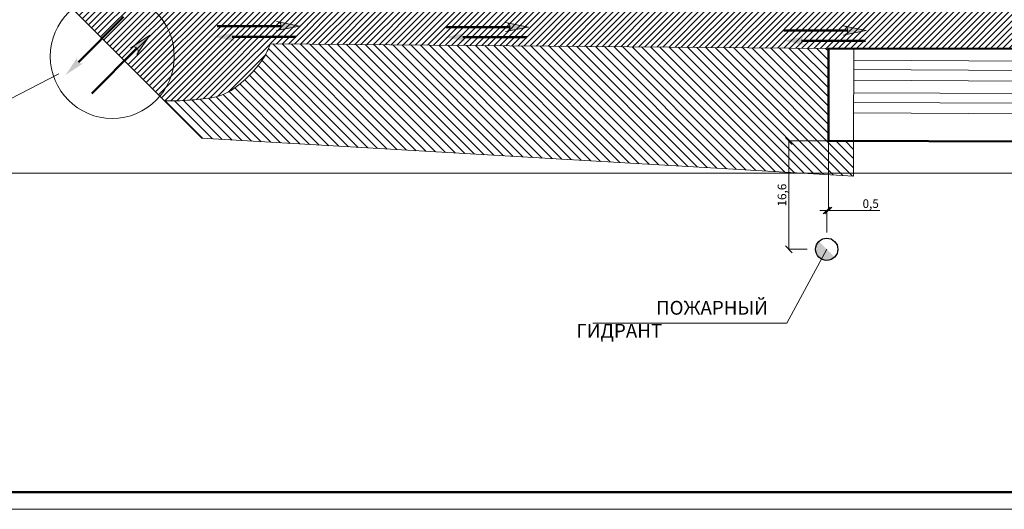
# Model space of a CAD drawing. Extents: x -441 to 7229, y -950 to 425.
# Drawn here: x 4547 to 4833, y -624 to -482 of the extents above; entities that cross this region are included whole.
import ezdxf

# ---------------------------------------------------------------- set-up
doc = ezdxf.new("R2010")
doc.units = 0
doc.header["$LTSCALE"] = 4
doc.header["$MEASUREMENT"] = 0
doc.header["$XCLIPFRAME"] = 0
doc.layers.get('0').update_dxf_attribs({"lineweight": 15})
doc.layers.get('Defpoints').update_dxf_attribs({"lineweight": 0})
for name, color, linetype, lineweight in [('В1', 130, 'Continuous', 15), ('Оси', 31, 'Continuous', 9), ('Подоснова', 7, 'Continuous', 15)]:
    doc.layers.add(name, color=color, linetype=linetype, lineweight=lineweight)
doc.styles.add('ГОСТ 20', font='isocpeui.ttf', dxfattribs={"height": 2})
doc.styles.add('ГОСТ 25', font='isocpeui.ttf', dxfattribs={"height": 2.5})
doc.dimstyles.new('М 50 Оси', dxfattribs={"dimtxt": 2.5, "dimasz": 2, "dimexe": 0, "dimexo": 0, "dimgap": 0.5, "dimtad": 1, "dimdec": 0, "dimlfac": 50, "dimrnd": 10, "dimzin": 0, "dimdsep": 46, "dimtxsty": 'ГОСТ 25', "dimblk": 'OBLIQUE', "dimcen": 2, "dimclrd": 256, "dimclre": 256, "dimclrt": 256, "dimadec": 0, "dimazin": 0, "dimtfac": 1, "dimtdec": 0, "dimtofl": 0, "dimtmove": 1, "dimatfit": 3, "dimfxl": 0, "dimtolj": 1, "dimtzin": 0, "dimlwd": 9, "dimlwe": 9, "dimarcsym": 0})
picture_1 = doc.add_image_def('image2.tif', size_in_pixel=(1755, 2550))

# ---------------------------------------------------------------- blocks, each defined once
blk = doc.blocks.new('_Oblique')
at = {"color": 0, "linetype": 'ByBlock', "lineweight": -2}
blk.add_line((-0.5, -0.5), (0.5, 0.5), dxfattribs=at)
blk = doc.blocks.new('*D246')
at = {"layer": 'Defpoints', "color": 0, "transparency": 16777216}
for p in [(4770.19, -517.31), (4781.66, -517.31), (4775.52, -548.74)]:
    blk.add_point(p, dxfattribs=at)
at = {"layer": 'Оси', "linetype": 'Continuous', "lineweight": 9, "transparency": 16777216}
for p, q in [((4781.66, -517.31), (4770.19, -517.31)), ((4770.19, -548.74), (4770.19, -517.31)), ((4775.52, -548.74), (4770.19, -548.74))]:
    blk.add_line(p, q, dxfattribs=at)
at = {"layer": 'Оси', "lineweight": 9, "transparency": 16777216, "xscale": 2, "yscale": 2, "zscale": 2}
for p, rotation in [((4770.19, -517.31), 90), ((4770.19, -548.74), 270)]:
    blk.add_blockref('_Oblique', p, dxfattribs=dict(at, rotation=rotation))
at = {"layer": 'Оси', "transparency": 16777216, "insert": (4768.19, -533.02), "char_height": 2.5, "attachment_point": 5, "rotation": 90, "style": 'ГОСТ 25'}
blk.add_mtext('\\A1;16,6', dxfattribs=at)
blk = doc.blocks.new('*D249')
at = {"layer": 'Defpoints', "color": 0, "transparency": 16777216}
for p in [(4781.66, -517.31), (4781.17, -537.49), (4781.17, -543.91)]:
    blk.add_point(p, dxfattribs=at)
at = {"layer": 'Оси', "linetype": 'Continuous', "lineweight": 9, "transparency": 16777216}
for p, q in [((4781.66, -517.31), (4781.66, -537.49)), ((4781.17, -537.49), (4779.17, -537.49)), ((4781.17, -543.91), (4781.17, -537.49)), ((4781.66, -537.49), (4781.17, -537.49)), ((4781.66, -537.49), (4783.66, -537.49)), ((4796.57, -537.49), (4781.66, -537.49))]:
    blk.add_line(p, q, dxfattribs=at)
at = {"layer": 'Оси', "lineweight": 9, "transparency": 16777216, "xscale": 2, "yscale": 2, "zscale": 2}
blk.add_blockref('_Oblique', (4781.17, -537.49), dxfattribs=at)
at = {"layer": 'Оси', "lineweight": 9, "transparency": 16777216, "xscale": 2, "yscale": 2, "zscale": 2, "rotation": 180}
blk.add_blockref('_Oblique', (4781.66, -537.49), dxfattribs=at)
at = {"layer": 'Оси', "transparency": 16777216, "insert": (4793.94, -535.49), "char_height": 2.5, "attachment_point": 5, "style": 'ГОСТ 25'}
blk.add_mtext('\\A1;0,5', dxfattribs=at)

msp = doc.modelspace()

# ---------------------------------------------------------------- hatches: boundary and pattern name
at = {"lineweight": 9}
h = msp.add_hatch(dxfattribs=at)
h.set_pattern_fill('ANSI31', color=252, scale=10)
edge = h.paths.add_edge_path()
edge.add_spline(control_points=[(4600.548, -286.993), (4600.351, -286.512), (4599.83, -285.242), (4598.427, -283.369), (4596.683, -281.274), (4594.476, -279.622), (4592.073, -278.49), (4590.41, -278.023), (4589.576, -277.789)], knot_values=[0, 0, 0, 0, 1.5551696, 4.104591, 6.9692986, 9.7129545, 12.2950942, 14.8907131, 14.8907131, 14.8907131, 14.8907131], degree=3, periodic=0)
edge.add_line((4589.576, -277.789), (4589.576, -230.087))
edge.add_line((4589.576, -230.087), (4583.675, -230.087))
edge.add_line((4583.675, -230.087), (4583.675, -240.36))
edge.add_line((4583.675, -240.36), (4560.567, -240.36))
edge.add_line((4560.567, -240.36), (4560.567, -258.966))
edge.add_line((4560.567, -258.966), (4580.387, -258.966))
edge.add_line((4580.387, -258.966), (4580.387, -278.959))
edge.add_spline(control_points=[(4580.387, -278.959), (4579.578, -279.413), (4577.928, -280.34), (4575.65, -282.253), (4573.722, -284.416), (4572.725, -286.916), (4571.814, -289.177), (4571.986, -291.765), (4572.307, -294.585), (4573.393, -297.535), (4575.229, -300.036), (4577.092, -302.148), (4578.957, -303.46), (4579.987, -304.288), (4580.387, -304.609)], knot_values=[0, 0, 0, 0, 2.7769502, 5.6619513, 8.909966, 11.3104652, 13.7106708, 16.10919, 18.9513604, 22.2481526, 25.3742863, 28.2217139, 30.6480223, 32.1871281, 32.1871281, 32.1871281, 32.1871281], degree=3, periodic=0)
edge.add_line((4580.387, -304.609), (4580.387, -367.902))
edge.add_line((4580.387, -367.902), (4557.846, -367.902))
edge.add_line((4557.846, -367.902), (4557.846, -411.138))
edge.add_line((4557.846, -411.138), (4580.42, -411.138))
edge.add_line((4580.42, -411.138), (4580.42, -448.557))
edge.add_spline(control_points=[(4580.42, -448.557), (4578.828, -448.871), (4576.06, -449.416), (4572.179, -450.744), (4568.911, -452.43), (4565.694, -454.394), (4563.166, -457.172), (4560.815, -459.784), (4559.323, -463.124), (4558.001, -466.385), (4557.41, -470.491), (4557.773, -473.168), (4557.982, -474.705)], knot_values=[0, 0, 0, 0, 4.8643804, 8.4578246, 12.2527013, 15.8955934, 19.6713893, 23.4702644, 26.3484788, 30.5734598, 34.0057964, 38.6400066, 38.6400066, 38.6400066, 38.6400066], degree=3, periodic=0)
edge.add_line((4557.982, -474.705), (4568.554, -485.278))
edge.add_line((4568.554, -485.278), (4588.902, -505.648))
edge.add_spline(control_points=[(4588.902, -505.648), (4590.435, -505.67), (4593.871, -505.722), (4599.568, -505.229), (4606.256, -504.421), (4612.038, -500.036), (4616.32, -495.516), (4618.719, -491.689), (4619.446, -489.722), (4619.651, -489.17)], knot_values=[0, 0, 0, 0, 4.591243, 10.2945027, 17.2316333, 24.3187454, 31.4241825, 35.9458553, 37.7111314, 37.7111314, 37.7111314, 37.7111314], degree=3, periodic=0)
edge.add_line((4619.651, -489.17), (4781.663, -490.489))
edge.add_line((4781.663, -490.489), (4911.202, -490.813))
edge.add_line((4911.202, -490.813), (4911.202, -504.51))
edge.add_line((4911.202, -504.51), (4920.05, -504.51))
edge.add_line((4920.05, -504.51), (4920.085, -490.835))
edge.add_line((4920.085, -490.835), (5044.73, -491.147))
edge.add_spline(control_points=[(5044.73, -491.147), (5047.899, -489.403), (5054.831, -485.588), (5064.694, -478.808), (5074.562, -471.272), (5081.819, -460.362), (5092.73, -445.278), (5099.13, -428.506), (5101.999, -409.181), (5101.893, -394.433), (5100.424, -377.932), (5095.951, -361.553), (5087.729, -344.733), (5078.872, -329.434), (5070.51, -317.582), (5064.783, -312.261), (5061.742, -309.435)], knot_values=[0, 0, 0, 0, 10.8426468, 23.7126341, 35.9607673, 47.6930282, 62.6908981, 91.9062673, 100.1552675, 121.2648276, 135.9369194, 149.7564773, 171.9202799, 191.858173, 202.8250511, 215.2425363, 215.2425363, 215.2425363, 215.2425363], degree=3, periodic=0)
edge.add_line((5061.742, -309.435), (5041.374, -308.887))
edge.add_spline(control_points=[(5041.374, -308.887), (5043.473, -309.501), (5049.908, -311.385), (5059.355, -319.578), (5069.433, -331.237), (5079.677, -345.135), (5086.633, -362.184), (5091.041, -379.099), (5092.482, -394.919), (5091.863, -408.121), (5091.165, -420.824), (5089.151, -433.25), (5083.276, -445.247), (5076.957, -456.569), (5069.813, -465.207), (5064.087, -471.912), (5058.587, -476.782), (5051.732, -480.315), (5046.631, -481.172), (5043.905, -481.631)], knot_values=[0, 0, 0, 0, 6.516993, 19.9869653, 36.40533, 53.0719117, 71.3957221, 91.2583406, 105.3378705, 118.8624919, 130.8494494, 143.5673799, 156.2364377, 170.6556666, 182.3882484, 189.7649546, 197.1057243, 204.2943675, 212.543483, 212.543483, 212.543483, 212.543483], degree=3, periodic=0)
edge.add_line((5043.905, -481.631), (4620.391, -478.027))
edge.add_spline(control_points=[(4620.391, -478.027), (4620.311, -476.546), (4620.135, -473.278), (4618.751, -468.795), (4616.4, -464.133), (4613.688, -459.605), (4609.79, -455.635), (4605.278, -452.967), (4600.394, -450.847), (4595.623, -448.803), (4592.278, -448.269), (4590.858, -448.043)], knot_values=[0, 0, 0, 0, 4.4370366, 9.7955448, 13.9054674, 20.1028647, 25.5559033, 30.3886932, 35.7230761, 41.5545327, 45.8536363, 45.8536363, 45.8536363, 45.8536363], degree=3, periodic=0)
edge.add_line((4590.858, -448.043), (4590.858, -407.025))
edge.add_line((4590.858, -407.025), (4593.249, -407.025))
edge.add_line((4593.249, -407.025), (4645.407, -478.24))
edge.add_line((4645.407, -478.24), (4650.678, -478.284))
edge.add_line((4650.678, -478.284), (4596.606, -404.669))
edge.add_line((4596.606, -404.669), (4596.606, -394.119))
edge.add_line((4596.606, -394.119), (4616.286, -394.119))
edge.add_spline(control_points=[(4616.286, -394.119), (4616.33, -395.183), (4616.431, -397.636), (4616.691, -401.58), (4617.725, -405.634), (4620.222, -408.834), (4623.034, -411.07), (4625.821, -412.551), (4628.111, -413.572), (4629.496, -413.828), (4630.114, -413.942)], knot_values=[0, 0, 0, 0, 3.1938648, 7.3609146, 11.8833512, 15.4600972, 19.3241115, 22.584985, 24.9186985, 26.797847, 26.797847, 26.797847, 26.797847], degree=3, periodic=0)
edge.add_line((4630.114, -413.942), (4630.114, -420.24))
edge.add_line((4630.114, -420.24), (4645.715, -420.24))
edge.add_line((4645.715, -420.24), (4645.715, -425.456))
edge.add_line((4645.715, -425.456), (4651.564, -425.456))
edge.add_line((4651.564, -425.456), (4651.342, -445.642))
edge.add_spline(control_points=[(4651.342, -445.642), (4650.553, -446.092), (4649.056, -446.946), (4647.477, -448.781), (4646.462, -450.824), (4646.059, -453.009), (4645.95, -455.209), (4646.727, -457.383), (4647.994, -459.068), (4649.505, -460.656), (4650.629, -461.331), (4651.243, -461.7)], knot_values=[0, 0, 0, 0, 2.706646, 5.1359299, 7.1327721, 9.4817054, 11.7628633, 13.6449099, 16.2669653, 18.0417142, 20.1800062, 20.1800062, 20.1800062, 20.1800062], degree=3, periodic=0)
edge.add_line((4651.243, -461.7), (4651.243, -478.289))
edge.add_line((4651.243, -478.289), (4658.239, -478.349))
edge.add_line((4658.239, -478.349), (4658.386, -460.989))
edge.add_spline(control_points=[(4658.386, -460.989), (4658.917, -460.543), (4659.892, -459.725), (4661.078, -458.19), (4662.001, -456.717), (4662.817, -455.134), (4662.988, -453.395), (4662.828, -451.489), (4661.898, -449.651), (4660.837, -447.911), (4659.513, -446.525), (4658.506, -445.971), (4658.054, -445.722)], knot_values=[0, 0, 0, 0, 2.0734862, 3.8075352, 5.7860374, 7.3014262, 9.0882629, 10.9454586, 12.9616887, 15.1780813, 17.0718148, 18.6137907, 18.6137907, 18.6137907, 18.6137907], degree=3, periodic=0)
edge.add_line((4658.054, -445.722), (4658.054, -425.396))
edge.add_line((4658.054, -425.396), (4666.054, -425.396))
edge.add_line((4666.054, -425.396), (4666.054, -420.246))
edge.add_line((4666.054, -420.246), (4684.141, -420.246))
edge.add_line((4684.141, -420.246), (4684.188, -413.324))
edge.add_spline(control_points=[(4684.188, -413.324), (4685.109, -413.124), (4687.029, -412.708), (4689.668, -411.534), (4692.204, -410.142), (4694.433, -408.552), (4696.4, -406.037), (4698.709, -402.947), (4699.332, -398.557), (4699.365, -395.655), (4699.381, -394.311)], knot_values=[0, 0, 0, 0, 2.8233631, 5.8803945, 8.6112162, 11.5183043, 13.9918515, 18.1750898, 22.8699408, 26.9167661, 26.9167661, 26.9167661, 26.9167661], degree=3, periodic=0)
edge.add_line((4699.381, -394.311), (4740.468, -394.311))
edge.add_line((4740.468, -394.311), (4659.866, -478.363))
edge.add_line((4659.866, -478.363), (4664.489, -478.402))
edge.add_line((4664.489, -478.402), (4744.985, -394.384))
edge.add_spline(control_points=[(4744.985, -394.384), (4745.107, -398.516), (4745.377, -407.688), (4748.557, -421.028), (4753.16, -433.42), (4757.883, -444.04), (4764.633, -452.432), (4771.813, -459.993), (4779.298, -466.314), (4783.888, -470.445), (4785.896, -472.252)], knot_values=[0, 0, 0, 0, 12.3768004, 27.4792998, 40.8280651, 52.0926692, 62.1048078, 72.9361315, 83.3595352, 91.4632527, 91.4632527, 91.4632527, 91.4632527], degree=3, periodic=0)
edge.add_line((4785.896, -472.252), (4785.896, -479.435))
edge.add_line((4785.896, -479.435), (4798.918, -479.546))
edge.add_line((4798.918, -479.546), (4798.974, -473.016))
edge.add_spline(control_points=[(4798.974, -473.016), (4795.177, -470.57), (4787.703, -465.754), (4776.666, -457.599), (4768.458, -446.619), (4760.895, -435.295), (4756.259, -422.845), (4752.123, -409.113), (4751.302, -395.554), (4752.152, -382.278), (4755.878, -369.981), (4762.164, -357.336), (4769.891, -346.233), (4778.064, -338.129), (4785.477, -332.36), (4792.427, -328.934), (4796.556, -326.906), (4798.253, -326.072)], knot_values=[0, 0, 0, 0, 13.568459, 26.7108824, 40.8278136, 54.3984382, 67.4220821, 80.4858299, 97.3011937, 107.8246716, 120.2575951, 135.5229917, 150.0717968, 160.5941575, 169.9636672, 178.0930205, 183.7704901, 183.7704901, 183.7704901, 183.7704901], degree=3, periodic=0)
edge.add_line((4798.253, -326.072), (4798.552, -302.354))
edge.add_line((4798.552, -302.354), (4793.845, -302.228))
edge.add_line((4793.845, -302.228), (4793.293, -322.763))
edge.add_spline(control_points=[(4793.293, -322.763), (4789.609, -325.011), (4782.069, -329.613), (4771.69, -337.105), (4763.913, -346.981), (4757.027, -356.619), (4751.504, -366.621), (4748.531, -376.59), (4747.673, -382.976), (4747.259, -386.054)], knot_values=[0, 0, 0, 0, 12.9622151, 26.5350936, 38.0558516, 50.4349468, 62.1187961, 72.1240764, 81.4344201, 81.4344201, 81.4344201, 81.4344201], degree=3, periodic=0)
edge.add_line((4747.259, -386.054), (4669.13, -298.873))
edge.add_line((4669.13, -298.873), (4664.37, -298.744))
edge.add_line((4664.37, -298.744), (4741.687, -385.687))
edge.add_line((4741.687, -385.687), (4741.687, -388.527))
edge.add_line((4741.687, -388.527), (4699.074, -388.527))
edge.add_spline(control_points=[(4699.074, -388.527), (4699, -387.152), (4698.834, -384.076), (4697.858, -379.9), (4695.848, -376.445), (4693.855, -373.919), (4691.157, -372.414), (4689.344, -371.879), (4688.38, -371.594)], knot_values=[0, 0, 0, 0, 4.1318512, 9.2506058, 12.6413029, 16.0845155, 18.7382362, 21.7518768, 21.7518768, 21.7518768, 21.7518768], degree=3, periodic=0)
edge.add_line((4688.38, -371.594), (4688.321, -366.494))
edge.add_line((4688.321, -366.494), (4673.065, -366.494))
edge.add_line((4673.065, -366.494), (4673.065, -360.783))
edge.add_line((4673.065, -360.783), (4661.66, -360.783))
edge.add_line((4661.66, -360.783), (4661.66, -337.729))
edge.add_spline(control_points=[(4661.66, -337.729), (4662.215, -337.494), (4663.528, -336.94), (4665.37, -335.991), (4667.045, -334.596), (4667.903, -332.87), (4668.522, -331.085), (4668.402, -329.08), (4668.178, -326.845), (4667.083, -324.635), (4665.822, -322.784), (4664.213, -321.553), (4663.07, -321.289), (4662.506, -321.159)], knot_values=[0, 0, 0, 0, 1.8066449, 4.2742159, 6.2084267, 8.2102019, 9.9780683, 11.8023644, 14.1676301, 16.6677469, 19.0902197, 20.8567178, 22.5764655, 22.5764655, 22.5764655, 22.5764655], degree=3, periodic=0)
edge.add_line((4662.506, -321.159), (4662.506, -298.694))
edge.add_line((4662.506, -298.694), (4656.022, -298.52))
edge.add_line((4656.022, -298.52), (4656.022, -321.266))
edge.add_spline(control_points=[(4656.022, -321.266), (4655.464, -321.322), (4654.13, -321.457), (4652.23, -322.224), (4650.738, -323.563), (4649.646, -325.073), (4648.76, -326.772), (4648.556, -328.884), (4648.898, -331.098), (4649.869, -333.463), (4651.266, -335.604), (4652.988, -337.065), (4654.25, -337.78), (4654.918, -338.077), (4655.111, -338.163)], knot_values=[0, 0, 0, 0, 1.6792944, 4.0154766, 5.9972095, 7.6080359, 9.6031058, 11.6549711, 13.8500535, 16.2710744, 19.2766849, 21.421545, 22.9778977, 23.6125306, 23.6125306, 23.6125306, 23.6125306], degree=3, periodic=0)
edge.add_line((4655.111, -338.163), (4654.61, -360.692))
edge.add_line((4654.61, -360.692), (4643.626, -360.692))
edge.add_line((4643.626, -360.692), (4643.626, -366.457))
edge.add_line((4643.626, -366.457), (4628.611, -366.457))
edge.add_line((4628.611, -366.457), (4628.611, -372.668))
edge.add_spline(control_points=[(4628.611, -372.668), (4627.723, -372.823), (4625.873, -373.146), (4623.384, -374.374), (4621.095, -376.196), (4619.083, -378.713), (4617.479, -381.947), (4616.351, -385.283), (4616.04, -387.515), (4615.904, -388.487)], knot_values=[0, 0, 0, 0, 2.694812, 5.6120902, 8.2064635, 11.4268945, 15.1823442, 18.9911824, 21.9318426, 21.9318426, 21.9318426, 21.9318426], degree=3, periodic=0)
edge.add_line((4615.904, -388.487), (4596.186, -388.487))
edge.add_line((4596.186, -388.487), (4596.186, -378.811))
edge.add_line((4596.186, -378.811), (4655.059, -298.494))
edge.add_line((4655.059, -298.494), (4651.256, -298.392))
edge.add_line((4651.256, -298.392), (4592.847, -378.261))
edge.add_line((4592.847, -378.261), (4590.255, -378.261))
edge.add_line((4590.255, -378.261), (4590.255, -305.697))
edge.add_spline(control_points=[(4590.255, -305.697), (4590.489, -305.663), (4591.506, -305.511), (4593.31, -304.825), (4595.454, -303.37), (4597.788, -301.677), (4599.695, -299.537), (4600.127, -297.736), (4600.299, -297.021)], knot_values=[0, 0, 0, 0, 0.7105999, 3.0814866, 5.7012614, 8.4579635, 11.7742449, 13.9588575, 13.9588575, 13.9588575, 13.9588575], degree=3, periodic=0)
edge.add_line((4600.299, -297.021), (5166.078, -312.242))
edge.add_line((5166.078, -312.242), (5165.057, -299.641))
edge.add_line((5165.057, -299.641), (4600.548, -286.993))
h.paths.add_polyline_path([(4570.64, -370.613), (4570.64, -409.671), (4560.362, -409.343), (4560.487, -370.613)], flags=16)
h.paths.add_polyline_path([(4642.189, -383.609), (4674.776, -383.609), (4674.776, -400.018), (4642.189, -400.018)], flags=16)
h = msp.add_hatch(color=1)
h.dxf.hatch_style = 1
h.paths.add_polyline_path([(4622.014, -482.804, -0.6705296), (4622.014, -485.23), (4628.164, -484.017)])
h = msp.add_hatch(color=1)
h.dxf.hatch_style = 1
h.paths.add_polyline_path([(4688.453, -483.086, -0.6705296), (4688.453, -485.512), (4694.603, -484.299)])
h = msp.add_hatch(color=1)
h.dxf.hatch_style = 1
h.paths.add_polyline_path([(4786.495, -484.08, -0.6705296), (4786.495, -486.506), (4792.645, -485.293)])
h = msp.add_hatch(color=1)
h.dxf.hatch_style = 1
h.paths.add_polyline_path([(4579.504, -490.155, -0.6705296), (4581.22, -491.87), (4584.711, -486.664)])
h = msp.add_hatch(color=1)
h.dxf.hatch_style = 1
h.paths.add_polyline_path([(4603.224, -487.134), (4609.374, -488.347, -0.6705296), (4609.374, -485.921)])
h = msp.add_hatch(color=1)
h.dxf.hatch_style = 1
h.paths.add_polyline_path([(4670.224, -487.249), (4676.374, -488.462, -0.6705296), (4676.374, -486.036)])
h = msp.add_hatch(color=1)
h.dxf.hatch_style = 1
h.paths.add_polyline_path([(4768.554, -488.262), (4774.704, -489.475, -0.6705296), (4774.704, -487.049)])
h = msp.add_hatch(dxfattribs=at)
h.set_pattern_fill('ANSI31', color=64, scale=15, angle=90)
edge = h.paths.add_edge_path()
edge.add_line((4781.663, -490.489), (4619.651, -489.17))
edge.add_spline(control_points=[(4619.651, -489.17), (4619.446, -489.722), (4618.719, -491.689), (4616.32, -495.516), (4612.038, -500.036), (4606.256, -504.421), (4599.568, -505.229), (4593.871, -505.722), (4590.435, -505.67), (4588.902, -505.648)], knot_values=[0, 0, 0, 0, 1.7652761, 6.2869489, 13.392386, 20.4794981, 27.4166287, 33.1198884, 37.7111314, 37.7111314, 37.7111314, 37.7111314], degree=3, periodic=0)
edge.add_line((4588.902, -505.648), (4599.796, -516.554))
edge.add_line((4599.796, -516.554), (4788.932, -527.509))
edge.add_line((4788.932, -527.509), (4788.932, -517.329))
edge.add_line((4788.932, -517.329), (4781.663, -517.31))
edge.add_line((4781.663, -517.31), (4781.663, -490.489))
h = msp.add_hatch(color=1)
h.dxf.hatch_style = 1
h.paths.add_polyline_path([(4560.202, -498.256), (4565.409, -494.765, -0.6705296), (4563.693, -493.05)])
at = {"layer": 'В1', "lineweight": 30}
h = msp.add_hatch(color=256, dxfattribs=at)
h.dxf.hatch_style = 1
h.paths.add_polyline_path([(4778.88, -546.443, 0.1989124), (4777.93, -548.737, 0.6681786), (4783.468, -551.031)])

# ---------------------------------------------------------------- linework, layer by layer
at = {"color": 5}
for p, q in [((4550.507, -467.23), (4568.554, -485.278)), ((4568.554, -485.278), (4599.796, -516.554)), ((4619.651, -489.17), (4781.663, -490.489)), ((4599.796, -516.554), (4788.932, -527.509)), ((4788.932, -527.509), (4788.932, -517.329))]:
    msp.add_line(p, q, dxfattribs=at)
at = {"color": 1, "lineweight": 50}
for p, q in [((4577.084, -481.375), (4563.976, -494.482)), ((4604.29, -484.017), (4622.827, -484.017)), ((4670.73, -484.299), (4689.267, -484.299)), ((4768.771, -485.293), (4787.308, -485.293)), ((4627.097, -487.134), (4608.56, -487.134)), ((4694.098, -487.249), (4675.561, -487.249)), ((4792.427, -488.262), (4773.89, -488.262)), ((4567.829, -503.545), (4580.937, -490.438))]:
    msp.add_line(p, q, dxfattribs=at)
at = {"color": 1}
for p, q in [((4628.164, -484.017), (4621.516, -482.706)), ((4628.164, -484.017), (4621.516, -485.328)), ((4694.603, -484.299), (4687.956, -482.988)), ((4694.603, -484.299), (4687.956, -485.61)), ((4792.645, -485.293), (4785.997, -483.982)), ((4792.645, -485.293), (4785.997, -486.604)), ((4584.711, -486.664), (4579.083, -490.438)), ((4584.711, -486.664), (4580.937, -492.292)), ((4544.279, -505.09), (4558.323, -497.87))]:
    msp.add_line(p, q, dxfattribs=at)
at = {"color": 6, "lineweight": 50}
for p, q in [((4781.663, -517.31), (4781.663, -490.489)), ((4781.663, -490.489), (4911.202, -490.813)), ((4781.663, -517.31), (4879.404, -517.555))]:
    msp.add_line(p, q, dxfattribs=at)
at = {"color": 6}
for p, q in [((4789.006, -490.507), (4788.939, -517.329)), ((4788.997, -493.877), (4911.202, -494.562)), ((4788.99, -496.636), (4911.195, -497.32)), ((4788.983, -499.663), (4911.188, -500.347)), ((4788.974, -503.323), (4911.179, -504.007)), ((4788.967, -506.125), (4911.172, -506.809)), ((4788.959, -509.152), (4911.164, -509.836))]:
    msp.add_line(p, q, dxfattribs=at)
at = {"lineweight": 50}
msp.add_line((5235.583, -619.115), (4420.583, -619.115), dxfattribs=at)
at = {"color": 1}
msp.add_circle((4573.806, -492.806), 18, dxfattribs=at)
for centre, start, end in [((4621.516, -484.017), 292.31395, 67.68605), ((4687.956, -484.299), 292.31395, 67.68605), ((4785.997, -485.293), 292.31395, 67.68605), ((4580.01, -491.365), 337.31395, 112.68605)]:
    msp.add_arc(centre, 1.311, start, end, dxfattribs=at)
at = {"color": 5}
msp.add_spline([(4588.902, -505.648), (4593.493, -505.648), (4599.181, -505.232), (4605.981, -503.855), (4611.874, -499.919), (4616.696, -494.7), (4619.006, -490.813), (4619.651, -489.17)], degree=3, dxfattribs=at)
at = {"layer": 'Defpoints', "color": 2, "lineweight": 0, "ltscale": 100}
msp.add_line((5240.583, -624.115), (4400.583, -624.115), dxfattribs=at)
at = {"layer": 'В1'}
for p, q in [((4769.64, -570.134), (4781.174, -548.737)), ((4713.283, -570.134), (4769.64, -570.134))]:
    msp.add_line(p, q, dxfattribs=at)
at = {"layer": 'В1', "lineweight": 30}
msp.add_circle((4781.174, -548.737), 3.244, dxfattribs=at)

# ---------------------------------------------------------------- texts
at = {"layer": 'В1', "insert": (4708.484, -563.691), "char_height": 4, "attachment_point": 1, "style": 'ГОСТ 20'}
msp.add_mtext_dynamic_manual_height_columns('\\pi5.7885;ПОЖАРНЫЙ ГИДРАНТ', width=65.94677, gutter_width=10, heights=[0], dxfattribs=at)

# ---------------------------------------------------------------- dimensions: what is measured, and where the dimension line sits
at = {"layer": 'Оси'}
dim = msp.add_linear_dim(base=(4770.185, -517.31), p1=(4775.519, -548.737), p2=(4781.663, -517.31), angle=90, text='16,6', dimstyle='М 50 Оси', dxfattribs=at)
dim.commit()
dim.dimension.update_dxf_attribs({"geometry": '*D246', "text_midpoint": (4768.185, -533.024)})
dim = msp.add_linear_dim(base=(4781.174, -537.489), p1=(4781.663, -517.31), p2=(4781.174, -543.913), text='0,5', dimstyle='М 50 Оси', dxfattribs=at)
dim.commit()
dim.dimension.update_dxf_attribs({"geometry": '*D249', "text_midpoint": (4793.935, -538.755), "dimtype": 160})

# ---------------------------------------------------------------- referenced raster images: frames only (the image files are external)
at = {"layer": 'Подоснова'}
image = msp.add_image(picture_1, insert=(4433.977, 32.178), size_in_units=(558.866, 812.027), rotation=-90, dxfattribs=at)
image.set_boundary_path([(322.714, 82.085), (1754.5, 2549.5)])

doc.saveas('drawing.dxf')
